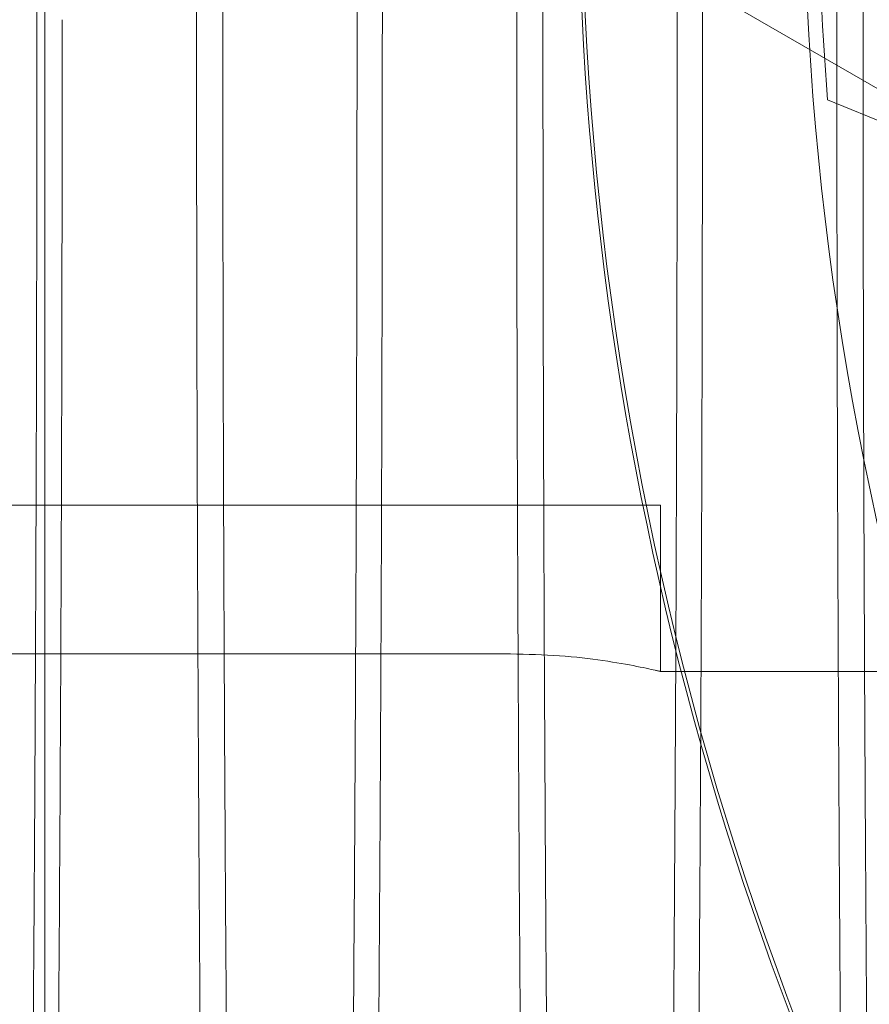
# Model space of a CAD drawing. Units: inches. Extents: x 0.3 to 10.6, y 0.2 to 8.2.
# Drawn here: x 6.4 to 6.5, y 5.7 to 5.8 of the extents above; entities that cross this region are included whole.
import ezdxf

# ---------------------------------------------------------------- set-up
doc = ezdxf.new("R2010")
doc.units = ezdxf.units.IN
doc.header["$MEASUREMENT"] = 0
doc.header["$PDSIZE"] = -1
doc.styles.add('SLDTEXTSTYLE6', font='GOTHIC.TTF')
doc.dimstyles.new('SLDDIMSTYLE5', dxfattribs={"dimtxt": 0.1041666666666667, "dimasz": 0.1, "dimexe": 0, "dimexo": 0.0625, "dimgap": 0.02604166666666667, "dimtad": 1, "dimlfac": 20, "dimrnd": 1e-09, "dimzin": 12, "dimdsep": 46, "dimtxsty": 'SLDTEXTSTYLE6', "dimsah": 1, "dimcen": 0.09, "dimadec": 0, "dimazin": 3, "dimtfac": 1, "dimtofl": 0, "dimtmove": 0, "dimatfit": 3, "dimfxl": 1, "dimfrac": 2, "dimtolj": 1, "dimtzin": 12, "dimarcsym": 0})

# ---------------------------------------------------------------- blocks, each defined once
blk = doc.blocks.new('_D_14')
at = {"color": 0, "lineweight": -2}
for p, q in [((4.93126060770566, 5.696046382833227), (4.93126060770566, 6.222916383175548)), ((6.581260607705666, 6.222916383175548), (5.03126060770566, 6.222916383175548)), ((6.681260607705665, 5.433546382833232), (6.681260607705665, 6.222916383175548))]:
    blk.add_line(p, q, dxfattribs=at)
at = {"color": 0}
for points in [[(5.03126060770566, 6.239583049842214), (5.03126060770566, 6.206249716508881), (4.93126060770566, 6.222916383175548)], [(6.581260607705666, 6.239583049842214), (6.581260607705666, 6.206249716508881), (6.681260607705665, 6.222916383175548)]]:
    blk.add_solid(points, dxfattribs=at)
at = {"layer": 'Defpoints', "color": 0}
for p in [(4.93126060770566, 6.222916383175548), (4.93126060770566, 5.633546382833227), (6.681260607705665, 5.371046382833232)]:
    blk.add_point(p, dxfattribs=at)
at = {"color": 0, "insert": (5.952908888596943, 6.358364915919712), "char_height": 0.1041666666666667, "attachment_point": 2, "style": 'SLDTEXTSTYLE6'}
blk.add_mtext('\\A1;35" {\\fGDT|b0|i0|c0|p2;q}', dxfattribs=at)
blk = doc.blocks.new('_D_16')
at = {"color": 0, "lineweight": -2}
for p, q in [((4.931260607705579, 5.696046382833179), (4.931260607705579, 6.54794522518649)), ((5.031260607705579, 6.54794522518649), (8.18126060770558, 6.54794522518649)), ((8.28126060770558, 5.69604638283319), (8.28126060770558, 6.54794522518649))]:
    blk.add_line(p, q, dxfattribs=at)
at = {"color": 0}
for points in [[(5.031260607705579, 6.564611891853157), (5.031260607705579, 6.531278558519824), (4.931260607705579, 6.54794522518649)], [(8.18126060770558, 6.564611891853157), (8.18126060770558, 6.531278558519824), (8.28126060770558, 6.54794522518649)]]:
    blk.add_solid(points, dxfattribs=at)
at = {"layer": 'Defpoints', "color": 0}
for p in [(8.28126060770558, 6.54794522518649), (4.931260607705579, 5.633546382833179), (8.28126060770558, 5.63354638283319)]:
    blk.add_point(p, dxfattribs=at)
at = {"color": 0, "insert": (6.538202642341221, 6.683393757930655), "char_height": 0.1041666666666667, "attachment_point": 2, "style": 'SLDTEXTSTYLE6'}
blk.add_mtext('\\A1;67" HOISTWAY ', dxfattribs=at)

msp = doc.modelspace()

# ---------------------------------------------------------------- linework, layer by layer
at = {"lineweight": 0}
for p, q in [((6.448287773059863, 5.633546382833186), (6.448287773059864, 5.977845259411663)), ((6.501523993532288, 5.766573639724004), (6.488728717941732, 5.773960995530564)), ((6.497186425374051, 5.766584571809568), (6.52474955739563, 5.755167548704751)), ((6.348964938414202, 5.741264689919801), (6.477385214004753, 5.741264689919801)), ((6.477385214004753, 5.741264689919801), (6.48676021400475, 5.741264689919801)), ((6.48676021400475, 5.730880831652105), (6.48676021400475, 5.741264689919801)), ((6.48676021400475, 5.730880831652105), (6.48676021400475, 5.741264689919801)), ((6.35191769431971, 5.731977360899986), (6.477385214004747, 5.731977360899991)), ((6.48676021400475, 5.730880831652086), (6.486455681584829, 5.73094928444982)), ((6.48676021400475, 5.730880831652086), (6.486455681584829, 5.73094928444982)), ((6.48676021400475, 5.730880831652088), (6.506445253374832, 5.730880831652088))]:
    msp.add_line(p, q, dxfattribs=at)
for centre, radius, start, end in [((6.683610607705474, 5.781348351337122), 0.1878937007874031, 155.7411213285499, 231.8712642020697), ((6.683610607705617, 5.7813483513371), 0.2019783464567972, 161.6319857868091, 227.0350993620393), ((6.68361060770559, 5.781348351337122), 0.2017716535434108, 161.6133746451951, 18.38662535482173), ((6.683610607708495, 5.781348351337122), 0.1870078740187281, 175.4719369862632, 184.5280630137358)]:
    msp.add_arc(centre, radius, start, end, dxfattribs=at)
for points, knots in [([(6.474404208765066, 5.98340129668584), (6.474346636319463, 5.983444490550346), (6.47414604518841, 5.983594984524411), (6.473802906647769, 5.982251202949745), (6.473382709359794, 5.979412728410685), (6.472973640640101, 5.975031565521637), (6.472574371303947, 5.969261888882899), (6.472184268930292, 5.962009200510275), (6.471810093542805, 5.953385104362937), (6.471457905831536, 5.943549537771016), (6.471126123350757, 5.932520506861321), (6.470814639896427, 5.920227838775847), (6.470529040367541, 5.906863943107001), (6.470273768652723, 5.892666426585722), (6.470047187592081, 5.877629515274392), (6.469849714164169, 5.861684700738105), (6.469682774299204, 5.844850223969891), (6.469550188862085, 5.827383862953654), (6.46945309744037, 5.809223638249494), (6.469391072834578, 5.79057430745197), (6.469383247906398, 5.777911183872178), (6.469379335442379, 5.771579622196219)], [0, 0, 0, 0, 0.02193152672571466, 0.0764127649174154, 0.1308940009278422, 0.1838413617354728, 0.2367887179589383, 0.2912746166897698, 0.3457605078987805, 0.3987022829160157, 0.4516440498608291, 0.5061246238049998, 0.5606051881950279, 0.6135342139017516, 0.6664632316143051, 0.7209307891746284, 0.7753983393742813, 0.8306683218003553, 0.8859382990733699, 0.9429691505629516, 1, 1, 1, 1]), ([(6.474404208765066, 5.98340129668584), (6.474346636319463, 5.983444490550346), (6.47414604518841, 5.983594984524411), (6.473802906647769, 5.982251202949745), (6.473382709359794, 5.979412728410685), (6.472973640640101, 5.975031565521637), (6.472574371303947, 5.969261888882899), (6.472184268930292, 5.962009200510275), (6.471810093542805, 5.953385104362937), (6.471457905831536, 5.943549537771016), (6.471126123350757, 5.932520506861321), (6.470814639896427, 5.920227838775847), (6.470529040367541, 5.906863943107001), (6.470273768652723, 5.892666426585722), (6.470047187592081, 5.877629515274392), (6.469849714164169, 5.861684700738105), (6.469682774299204, 5.844850223969891), (6.469550188862085, 5.827383862953654), (6.46945309744037, 5.809223638249494), (6.469391072834578, 5.79057430745197), (6.469383247906398, 5.777911183872178), (6.469379335442379, 5.771579622196219)], [0, 0, 0, 0, 0.02193152672571466, 0.0764127649174154, 0.1308940009278422, 0.1838413617354728, 0.2367887179589383, 0.2912746166897698, 0.3457605078987805, 0.3987022829160157, 0.4516440498608291, 0.5061246238049998, 0.5606051881950279, 0.6135342139017516, 0.6664632316143051, 0.7209307891746284, 0.7753983393742813, 0.8306683218003553, 0.8859382990733699, 0.9429691505629516, 1, 1, 1, 1]), ([(6.494401227177563, 5.983401296685837), (6.494343654731964, 5.983444490550342), (6.494143063600927, 5.983594984524409), (6.493799925060316, 5.982251202949744), (6.493379727772386, 5.979412728410675), (6.492970659052722, 5.975031565521646), (6.492571389716622, 5.969261888882882), (6.492181287342998, 5.962009200510272), (6.491807111955542, 5.953385104362908), (6.491454924244307, 5.943549537771009), (6.491123141763551, 5.932520506861313), (6.490811658309237, 5.920227838775852), (6.490526058780389, 5.906863943106991), (6.490270787065578, 5.892666426585719), (6.490044206004955, 5.877629515274382), (6.489846732577061, 5.861684700738103), (6.489679792712105, 5.844850223969878), (6.489547207274998, 5.827383862953651), (6.489450115853292, 5.809223638249491), (6.489388091247491, 5.79057430745197), (6.489380266319318, 5.777911183872178), (6.489376353855302, 5.77157962219622)], [0, 0, 0, 0, 0.02193152672579867, 0.07641276491749922, 0.1308940009278841, 0.1838413617355542, 0.2367887179589448, 0.2912746166897808, 0.3457605078987703, 0.3987022829159886, 0.4516440498607803, 0.5061246238050245, 0.5606051881950654, 0.613534213901791, 0.6664632316143104, 0.7209307891746404, 0.775398339374289, 0.8306683218003681, 0.885938299073375, 0.9429691505629543, 1, 1, 1, 1]), ([(6.494401227177563, 5.983401296685837), (6.494343654731964, 5.983444490550342), (6.494143063600927, 5.983594984524409), (6.493799925060316, 5.982251202949744), (6.493379727772386, 5.979412728410675), (6.492970659052722, 5.975031565521646), (6.492571389716622, 5.969261888882882), (6.492181287342998, 5.962009200510272), (6.491807111955542, 5.953385104362908), (6.491454924244307, 5.943549537771009), (6.491123141763551, 5.932520506861313), (6.490811658309237, 5.920227838775852), (6.490526058780389, 5.906863943106991), (6.490270787065578, 5.892666426585719), (6.490044206004955, 5.877629515274382), (6.489846732577061, 5.861684700738103), (6.489679792712105, 5.844850223969878), (6.489547207274998, 5.827383862953651), (6.489450115853292, 5.809223638249491), (6.489388091247491, 5.79057430745197), (6.489380266319318, 5.777911183872178), (6.489376353855302, 5.77157962219622)], [0, 0, 0, 0, 0.02193152672579867, 0.07641276491749922, 0.1308940009278841, 0.1838413617355542, 0.2367887179589448, 0.2912746166897808, 0.3457605078987703, 0.3987022829159886, 0.4516440498607803, 0.5061246238050245, 0.5606051881950654, 0.613534213901791, 0.6664632316143104, 0.7209307891746404, 0.775398339374289, 0.8306683218003681, 0.885938299073375, 0.9429691505629543, 1, 1, 1, 1]), ([(6.447803212497485, 5.771579622196222), (6.447807028395083, 5.777921583555118), (6.447814378458033, 5.790137271743872), (6.447871894475732, 5.808084477782685), (6.447959810187804, 5.825483353436981), (6.448083716766662, 5.842663565261504), (6.448241134857456, 5.859331517796744), (6.448429247382669, 5.875215533123962), (6.448647426427578, 5.890380644978498), (6.448897314626974, 5.904839646870835), (6.449175147592524, 5.918339649136226), (6.449475955991609, 5.930667616868964), (6.449799718178394, 5.941893053322565), (6.450148053139037, 5.952003951097648), (6.45051544578696, 5.960817001809837), (6.450895555627353, 5.968195701630496), (6.451288842636385, 5.974228673964673), (6.451696922120811, 5.978796636377752), (6.45205598849278, 5.981673525172126), (6.452278160066105, 5.982403278160355), (6.452358669643687, 5.982667722904313)], [0, 0, 0, 0, 0.06031903899903023, 0.1161846518071307, 0.1720502675512247, 0.2295388251737056, 0.2870273889338253, 0.3428929214068538, 0.3987584612878871, 0.4562462748600558, 0.5137340979839516, 0.5696124935071176, 0.6254908977238174, 0.6829918228716961, 0.7404927568616324, 0.7963860589895516, 0.8522793673177881, 0.9097957717147961, 0.9673121803710789, 0.9999999999999999, 0.9999999999999999, 0.9999999999999999, 0.9999999999999999]), ([(6.447803212497485, 5.771579622196222), (6.447807028395083, 5.777921583555118), (6.447814378458033, 5.790137271743872), (6.447871894475732, 5.808084477782685), (6.447959810187804, 5.825483353436981), (6.448083716766662, 5.842663565261504), (6.448241134857456, 5.859331517796744), (6.448429247382669, 5.875215533123962), (6.448647426427578, 5.890380644978498), (6.448897314626974, 5.904839646870835), (6.449175147592524, 5.918339649136226), (6.449475955991609, 5.930667616868964), (6.449799718178394, 5.941893053322565), (6.450148053139037, 5.952003951097648), (6.45051544578696, 5.960817001809837), (6.450895555627353, 5.968195701630496), (6.451288842636385, 5.974228673964673), (6.451696922120811, 5.978796636377752), (6.45205598849278, 5.981673525172126), (6.452278160066105, 5.982403278160355), (6.452358669643687, 5.982667722904313)], [0, 0, 0, 0, 0.06031903899903023, 0.1161846518071307, 0.1720502675512247, 0.2295388251737056, 0.2870273889338253, 0.3428929214068538, 0.3987584612878871, 0.4562462748600558, 0.5137340979839516, 0.5696124935071176, 0.6254908977238174, 0.6829918228716961, 0.7404927568616324, 0.7963860589895516, 0.8522793673177881, 0.9097957717147961, 0.9673121803710789, 0.9999999999999999, 0.9999999999999999, 0.9999999999999999, 0.9999999999999999]), ([(6.467800230909457, 5.771579622196223), (6.467804046807054, 5.777921583555115), (6.467811396870005, 5.790137271743868), (6.467868912887705, 5.808084477782679), (6.467956828599788, 5.825483353436975), (6.468080735178667, 5.842663565261502), (6.46823815326947, 5.85933151779675), (6.468426265794708, 5.875215533123959), (6.468644444839636, 5.890380644978486), (6.468894333039063, 5.904839646870824), (6.469172166004635, 5.918339649136227), (6.469472974403764, 5.930667616868951), (6.469796736590569, 5.941893053322549), (6.470145071551258, 5.952003951097633), (6.470512464199222, 5.960817001809842), (6.470892574039653, 5.968195701630488), (6.471285861048724, 5.97422867396466), (6.47169394053319, 5.978796636377757), (6.472053006905195, 5.981673525172093), (6.472275178478533, 5.982403278160303), (6.472355688056118, 5.982667722904243)], [0, 0, 0, 0, 0.06031903899915611, 0.1161846518073988, 0.1720502675516461, 0.229538825174266, 0.287027388934521, 0.3428929214077027, 0.3987584612888881, 0.4562462748612088, 0.5137340979852314, 0.5696124935085224, 0.6254908977253556, 0.6829918228733958, 0.7404927568634532, 0.7963860589915555, 0.8522793673199331, 0.9097957717170564, 0.9673121803735345, 1, 1, 1, 1]), ([(6.467800230909457, 5.771579622196223), (6.467804046807054, 5.777921583555115), (6.467811396870005, 5.790137271743868), (6.467868912887705, 5.808084477782679), (6.467956828599788, 5.825483353436975), (6.468080735178667, 5.842663565261502), (6.46823815326947, 5.85933151779675), (6.468426265794708, 5.875215533123959), (6.468644444839636, 5.890380644978486), (6.468894333039063, 5.904839646870824), (6.469172166004635, 5.918339649136227), (6.469472974403764, 5.930667616868951), (6.469796736590569, 5.941893053322549), (6.470145071551258, 5.952003951097633), (6.470512464199222, 5.960817001809842), (6.470892574039653, 5.968195701630488), (6.471285861048724, 5.97422867396466), (6.47169394053319, 5.978796636377757), (6.472053006905195, 5.981673525172093), (6.472275178478533, 5.982403278160303), (6.472355688056118, 5.982667722904243)], [0, 0, 0, 0, 0.06031903899915611, 0.1161846518073988, 0.1720502675516461, 0.229538825174266, 0.287027388934521, 0.3428929214077027, 0.3987584612888881, 0.4562462748612088, 0.5137340979852314, 0.5696124935085224, 0.6254908977253556, 0.6829918228733958, 0.7404927568634532, 0.7963860589915555, 0.8522793673199331, 0.9097957717170564, 0.9673121803735345, 1, 1, 1, 1]), ([(6.487797249321432, 5.771579622196223), (6.487801065219028, 5.777921583555118), (6.487808415281976, 5.790137271743872), (6.487865931299694, 5.808084477782685), (6.487953847011781, 5.825483353436978), (6.488077753590662, 5.842663565261504), (6.48823517168149, 5.859331517796743), (6.488423284206755, 5.875215533123951), (6.4886414632517, 5.890380644978489), (6.488891351451158, 5.904839646870818), (6.489169184416756, 5.91833964913622), (6.48946999281592, 5.930667616868948), (6.489793755002768, 5.941893053322549), (6.490142089963482, 5.952003951097633), (6.490509482611486, 5.960817001809842), (6.490889592451961, 5.968195701630479), (6.491282879461073, 5.974228673964656), (6.491690958945587, 5.97879663637774), (6.492050025317619, 5.981673525172053), (6.492272196890974, 5.982403278160249), (6.492352706468562, 5.98266772290417)], [0, 0, 0, 0, 0.06031903899932449, 0.1161846518077115, 0.1720502675520868, 0.229538825174839, 0.2870273889352385, 0.3428929214085646, 0.398758461289871, 0.4562462748623267, 0.5137340979864852, 0.5696124935099283, 0.6254908977269094, 0.6829918228750942, 0.7404927568652943, 0.7963860589935313, 0.8522793673220508, 0.9097957717193186, 0.9673121803759018, 1, 1, 1, 1]), ([(6.487797249321432, 5.771579622196223), (6.487801065219028, 5.777921583555118), (6.487808415281976, 5.790137271743872), (6.487865931299694, 5.808084477782685), (6.487953847011781, 5.825483353436978), (6.488077753590662, 5.842663565261504), (6.48823517168149, 5.859331517796743), (6.488423284206755, 5.875215533123951), (6.4886414632517, 5.890380644978489), (6.488891351451158, 5.904839646870818), (6.489169184416756, 5.91833964913622), (6.48946999281592, 5.930667616868948), (6.489793755002768, 5.941893053322549), (6.490142089963482, 5.952003951097633), (6.490509482611486, 5.960817001809842), (6.490889592451961, 5.968195701630479), (6.491282879461073, 5.974228673964656), (6.491690958945587, 5.97879663637774), (6.492050025317619, 5.981673525172053), (6.492272196890974, 5.982403278160249), (6.492352706468562, 5.98266772290417)], [0, 0, 0, 0, 0.06031903899932449, 0.1161846518077115, 0.1720502675520868, 0.229538825174839, 0.2870273889352385, 0.3428929214085646, 0.398758461289871, 0.4562462748623267, 0.5137340979864852, 0.5696124935099283, 0.6254908977269094, 0.6829918228750942, 0.7404927568652943, 0.7963860589935313, 0.8522793673220508, 0.9097957717193186, 0.9673121803759018, 1, 1, 1, 1]), ([(6.457326129690671, 5.858546382833186), (6.457372984247876, 5.854007888649989), (6.457477892757311, 5.843846088214302), (6.457599241666219, 5.827372371580593), (6.457696666488316, 5.809226830899832), (6.457758191172137, 5.790573508025439), (6.457766008831484, 5.777910917397228), (6.457769917661088, 5.771579622196229)], [0, 0, 0, 0, 0.1656987815604538, 0.3710036595151459, 0.5763085184738874, 0.7881542630215036, 1, 1, 1, 1]), ([(6.457326129690671, 5.858546382833186), (6.457372984247876, 5.854007888649989), (6.457477892757311, 5.843846088214302), (6.457599241666219, 5.827372371580593), (6.457696666488316, 5.809226830899832), (6.457758191172137, 5.790573508025439), (6.457766008831484, 5.777910917397228), (6.457769917661088, 5.771579622196229)], [0, 0, 0, 0, 0.1656987815604538, 0.3710036595151459, 0.5763085184738874, 0.7881542630215036, 1, 1, 1, 1]), ([(6.459409648689705, 5.771579622196223), (6.459405795670866, 5.777921379456857), (6.459398374118248, 5.790136654591967), (6.459340608469759, 5.808086603157331), (6.459251531943489, 5.825474916449309), (6.459130957126345, 5.842407356935222), (6.459022444204048, 5.853258915220877), (6.458969570824294, 5.858546382833186)], [0, 0, 0, 0, 0.2122650184593938, 0.408857591906839, 0.6054501758311418, 0.8077539315719681, 1, 1, 1, 1]), ([(6.459409648689705, 5.771579622196223), (6.459405795670866, 5.777921379456857), (6.459398374118248, 5.790136654591967), (6.459340608469759, 5.808086603157331), (6.459251531943489, 5.825474916449309), (6.459130957126345, 5.842407356935222), (6.459022444204048, 5.853258915220877), (6.458969570824294, 5.858546382833186)], [0, 0, 0, 0, 0.2122650184593938, 0.408857591906839, 0.6054501758311418, 0.8077539315719681, 1, 1, 1, 1]), ([(6.47732314810359, 5.858546382833186), (6.4773700026608, 5.854007888649991), (6.477474911170244, 5.843846088214304), (6.477596260079149, 5.827372371580593), (6.477693684901257, 5.809226830899833), (6.477755209585085, 5.790573508025437), (6.477763027244435, 5.777910917397224), (6.477766936074039, 5.771579622196223)], [0, 0, 0, 0, 0.1656987815604086, 0.3710036595151067, 0.576308518473855, 0.7881542630214777, 0.9999999999999999, 0.9999999999999999, 0.9999999999999999, 0.9999999999999999]), ([(6.47732314810359, 5.858546382833186), (6.4773700026608, 5.854007888649991), (6.477474911170244, 5.843846088214304), (6.477596260079149, 5.827372371580593), (6.477693684901257, 5.809226830899833), (6.477755209585085, 5.790573508025437), (6.477763027244435, 5.777910917397224), (6.477766936074039, 5.771579622196223)], [0, 0, 0, 0, 0.1656987815604086, 0.3710036595151067, 0.576308518473855, 0.7881542630214777, 0.9999999999999999, 0.9999999999999999, 0.9999999999999999, 0.9999999999999999]), ([(6.479406667101652, 5.771579622196223), (6.479402814082816, 5.777921379456855), (6.479395392530201, 5.790136654591961), (6.479337626881725, 5.808086603157323), (6.479248550355462, 5.8254749164493), (6.479127975538341, 5.842407356935222), (6.479019462616047, 5.853258915220876), (6.478966589236293, 5.858546382833186)], [0, 0, 0, 0, 0.2122650184592928, 0.4088575919066971, 0.6054501758309782, 0.8077539315718183, 1, 1, 1, 1]), ([(6.479406667101652, 5.771579622196223), (6.479402814082816, 5.777921379456855), (6.479395392530201, 5.790136654591961), (6.479337626881725, 5.808086603157323), (6.479248550355462, 5.8254749164493), (6.479127975538341, 5.842407356935222), (6.479019462616047, 5.853258915220876), (6.478966589236293, 5.858546382833186)], [0, 0, 0, 0, 0.2122650184592928, 0.4088575919066971, 0.6054501758309782, 0.8077539315718183, 1, 1, 1, 1]), ([(6.497320166516523, 5.858546382833186), (6.497367021073737, 5.854007888649989), (6.497471929583188, 5.843846088214302), (6.49759327849211, 5.827372371580593), (6.49769070331422, 5.809226830899832), (6.497752227998063, 5.790573508025438), (6.497760045657411, 5.777910917397226), (6.497763954487015, 5.771579622196227)], [0, 0, 0, 0, 0.1656987815604519, 0.3710036595151404, 0.5763085184738778, 0.7881542630215088, 1, 1, 1, 1]), ([(6.497320166516523, 5.858546382833186), (6.497367021073737, 5.854007888649989), (6.497471929583188, 5.843846088214302), (6.49759327849211, 5.827372371580593), (6.49769070331422, 5.809226830899832), (6.497752227998063, 5.790573508025438), (6.497760045657411, 5.777910917397226), (6.497763954487015, 5.771579622196227)], [0, 0, 0, 0, 0.1656987815604519, 0.3710036595151404, 0.5763085184738778, 0.7881542630215088, 1, 1, 1, 1]), ([(6.499403685513596, 5.771579622196223), (6.499399832494759, 5.777921379456858), (6.499392410942144, 5.790136654591969), (6.49933464529367, 5.808086603157336), (6.49924556876742, 5.825474916449314), (6.499124993950309, 5.84240735693523), (6.499016481028034, 5.853258915220881), (6.49896360764829, 5.858546382833186)], [0, 0, 0, 0, 0.2122650184594014, 0.4088575919068738, 0.6054501758311647, 0.8077539315719957, 1, 1, 1, 1]), ([(6.499403685513596, 5.771579622196223), (6.499399832494759, 5.777921379456858), (6.499392410942144, 5.790136654591969), (6.49933464529367, 5.808086603157336), (6.49924556876742, 5.825474916449314), (6.499124993950309, 5.84240735693523), (6.499016481028034, 5.853258915220881), (6.49896360764829, 5.858546382833186)], [0, 0, 0, 0, 0.2122650184594014, 0.4088575919068738, 0.6054501758311647, 0.8077539315719957, 1, 1, 1, 1]), ([(6.439500926827458, 5.611296382833189), (6.439593858510761, 5.607987568990863), (6.439795968647258, 5.60079147834085), (6.440134104648109, 5.591174026210838), (6.440503482424688, 5.582338582693255), (6.440886228643921, 5.574962172015571), (6.441282099327286, 5.568941563602121), (6.441692724898656, 5.564320043910811), (6.442111334709733, 5.561191415830352), (6.442530855684789, 5.559589416647353), (6.442952265594477, 5.559458535529667), (6.443376648314047, 5.560850319637308), (6.443796859948149, 5.563761497443562), (6.444205924930012, 5.568123716913077), (6.444605195264328, 5.573898451581559), (6.4449952973631, 5.581149746359205), (6.445369472824632, 5.589774217233969), (6.445721660516723, 5.599609686205813), (6.446053443002739, 5.610638743179123), (6.446364926455725, 5.622931404083442), (6.446650525985062, 5.636295301683207), (6.44690579769984, 5.650492817701521), (6.447132378760563, 5.665529729147144), (6.447329852188509, 5.681474543646437), (6.447496792053528, 5.698309020424706), (6.447629377490669, 5.715775381438208), (6.447726468912403, 5.733935606143109), (6.447788493518225, 5.752584936940432), (6.447796318446397, 5.76524806052025), (6.447800230910413, 5.771579622196223)], [0, 0, 0, 0, 0.03187768996710368, 0.0693283930881782, 0.1067791020438657, 0.1431828919040856, 0.1795866858512238, 0.2170476102562766, 0.254508537461692, 0.2909204017327676, 0.3273322666240157, 0.3648018017407855, 0.4022713353573219, 0.4386859445139795, 0.4751005505178177, 0.51257329092581, 0.5500460261606386, 0.5864567936834041, 0.6228675556543489, 0.6603366339340938, 0.6978057056429471, 0.7342077048125554, 0.7706096984841335, 0.8080698247307075, 0.8455299459149478, 0.8835419407989236, 0.921553932138864, 0.9607769667752483, 1, 1, 1, 1]), ([(6.439500926827458, 5.611296382833189), (6.439593858510761, 5.607987568990863), (6.439795968647258, 5.60079147834085), (6.440134104648109, 5.591174026210838), (6.440503482424688, 5.582338582693255), (6.440886228643921, 5.574962172015571), (6.441282099327286, 5.568941563602121), (6.441692724898656, 5.564320043910811), (6.442111334709733, 5.561191415830352), (6.442530855684789, 5.559589416647353), (6.442952265594477, 5.559458535529667), (6.443376648314047, 5.560850319637308), (6.443796859948149, 5.563761497443562), (6.444205924930012, 5.568123716913077), (6.444605195264328, 5.573898451581559), (6.4449952973631, 5.581149746359205), (6.445369472824632, 5.589774217233969), (6.445721660516723, 5.599609686205813), (6.446053443002739, 5.610638743179123), (6.446364926455725, 5.622931404083442), (6.446650525985062, 5.636295301683207), (6.44690579769984, 5.650492817701521), (6.447132378760563, 5.665529729147144), (6.447329852188509, 5.681474543646437), (6.447496792053528, 5.698309020424706), (6.447629377490669, 5.715775381438208), (6.447726468912403, 5.733935606143109), (6.447788493518225, 5.752584936940432), (6.447796318446397, 5.76524806052025), (6.447800230910413, 5.771579622196223)], [0, 0, 0, 0, 0.03187768996710368, 0.0693283930881782, 0.1067791020438657, 0.1431828919040856, 0.1795866858512238, 0.2170476102562766, 0.254508537461692, 0.2909204017327676, 0.3273322666240157, 0.3648018017407855, 0.4022713353573219, 0.4386859445139795, 0.4751005505178177, 0.51257329092581, 0.5500460261606386, 0.5864567936834041, 0.6228675556543489, 0.6603366339340938, 0.6978057056429471, 0.7342077048125554, 0.7706096984841335, 0.8080698247307075, 0.8455299459149478, 0.8835419407989236, 0.921553932138864, 0.9607769667752483, 1, 1, 1, 1]), ([(6.449379335441413, 5.771579622196227), (6.449375519543816, 5.765237660837369), (6.449368169480869, 5.753021972648685), (6.44931065346317, 5.735074766609364), (6.449222737751093, 5.717675890956985), (6.449098831172255, 5.700495679125087), (6.448941413081386, 5.683827726617279), (6.448753300556386, 5.667943711190468), (6.448535121510674, 5.652778599708944), (6.44828523331438, 5.638319596384924), (6.44800740033727, 5.624819599444195), (6.44770659198018, 5.612491612381043), (6.447382829636094, 5.601266248329531), (6.447034495279219, 5.591155072664344), (6.446667100385731, 5.582343055483793), (6.446286998697799, 5.574960603438104), (6.445893681153429, 5.568941685191679), (6.445485718868515, 5.564319780955112), (6.445069781002603, 5.561191340106569), (6.444652905964916, 5.55958937806775), (6.444234115888567, 5.559458554733281), (6.443812330881309, 5.560850426492556), (6.443394643832947, 5.563761502354511), (6.442988005646582, 5.568124272393292), (6.442591007536695, 5.573897068393689), (6.442203281073222, 5.581155864697203), (6.441830590036505, 5.589752435084265), (6.441482483399863, 5.599689111991534), (6.441253886846144, 5.606889333190307), (6.441147996502945, 5.611103756941965), (6.441143156642757, 5.611296382833186)], [0, 0, 0, 0, 0.0392815691543904, 0.0756629334680565, 0.1120442996937295, 0.1494825743961808, 0.1869208530956395, 0.2233021650926944, 0.2596834819140641, 0.2971212720686135, 0.3345590684435369, 0.3709487572450154, 0.4073384517080071, 0.4447847805143139, 0.4822311150788046, 0.5186305115088509, 0.555029911976728, 0.5924863213348, 0.6299427334666352, 0.6663501024344463, 0.7027574720267644, 0.7402223824722743, 0.7776872914518392, 0.8140973875715704, 0.8505074805895079, 0.8879755729940207, 0.9254436602962622, 0.961849984062492, 0.9982563023433106, 0.9999999999999999, 0.9999999999999999, 0.9999999999999999, 0.9999999999999999]), ([(6.449379335441413, 5.771579622196227), (6.449375519543816, 5.765237660837369), (6.449368169480869, 5.753021972648685), (6.44931065346317, 5.735074766609364), (6.449222737751093, 5.717675890956985), (6.449098831172255, 5.700495679125087), (6.448941413081386, 5.683827726617279), (6.448753300556386, 5.667943711190468), (6.448535121510674, 5.652778599708944), (6.44828523331438, 5.638319596384924), (6.44800740033727, 5.624819599444195), (6.44770659198018, 5.612491612381043), (6.447382829636094, 5.601266248329531), (6.447034495279219, 5.591155072664344), (6.446667100385731, 5.582343055483793), (6.446286998697799, 5.574960603438104), (6.445893681153429, 5.568941685191679), (6.445485718868515, 5.564319780955112), (6.445069781002603, 5.561191340106569), (6.444652905964916, 5.55958937806775), (6.444234115888567, 5.559458554733281), (6.443812330881309, 5.560850426492556), (6.443394643832947, 5.563761502354511), (6.442988005646582, 5.568124272393292), (6.442591007536695, 5.573897068393689), (6.442203281073222, 5.581155864697203), (6.441830590036505, 5.589752435084265), (6.441482483399863, 5.599689111991534), (6.441253886846144, 5.606889333190307), (6.441147996502945, 5.611103756941965), (6.441143156642757, 5.611296382833186)], [0, 0, 0, 0, 0.0392815691543904, 0.0756629334680565, 0.1120442996937295, 0.1494825743961808, 0.1869208530956395, 0.2233021650926944, 0.2596834819140641, 0.2971212720686135, 0.3345590684435369, 0.3709487572450154, 0.4073384517080071, 0.4447847805143139, 0.4822311150788046, 0.5186305115088509, 0.555029911976728, 0.5924863213348, 0.6299427334666352, 0.6663501024344463, 0.7027574720267644, 0.7402223824722743, 0.7776872914518392, 0.8140973875715704, 0.8505074805895079, 0.8879755729940207, 0.9254436602962622, 0.961849984062492, 0.9982563023433106, 0.9999999999999999, 0.9999999999999999, 0.9999999999999999, 0.9999999999999999]), ([(6.457769917661099, 5.771579622196223), (6.457773760031229, 5.76523766592958), (6.457781161072671, 5.753022007475925), (6.457839071861531, 5.735074771334065), (6.457927600634849, 5.717676221482714), (6.458052332888038, 5.700495049121319), (6.458210936925203, 5.683830951172018), (6.458399968235809, 5.66793321273592), (6.458621043159115, 5.652819756378074), (6.458814461441055, 5.641306212025622), (6.458944063783993, 5.635177451763296), (6.45897855531993, 5.6335463828332)], [0, 0, 0, 0, 0.1264304760488259, 0.2435260428503466, 0.3606216158921521, 0.4811189089950112, 0.6016162151432194, 0.7187116111965277, 0.83580702299505, 0.9563027346690353, 1, 1, 1, 1]), ([(6.457769917661099, 5.771579622196223), (6.457773760031229, 5.76523766592958), (6.457781161072671, 5.753022007475925), (6.457839071861531, 5.735074771334065), (6.457927600634849, 5.717676221482714), (6.458052332888038, 5.700495049121319), (6.458210936925203, 5.683830951172018), (6.458399968235809, 5.66793321273592), (6.458621043159115, 5.652819756378074), (6.458814461441055, 5.641306212025622), (6.458944063783993, 5.635177451763296), (6.45897855531993, 5.6335463828332)], [0, 0, 0, 0, 0.1264304760488259, 0.2435260428503466, 0.3606216158921521, 0.4811189089950112, 0.6016162151432194, 0.7187116111965277, 0.83580702299505, 0.9563027346690353, 1, 1, 1, 1]), ([(6.460620472116837, 5.633546382833202), (6.460598740973444, 5.634554348134535), (6.460483497865959, 5.639899720509306), (6.460301178988601, 5.650544583321053), (6.460073952997943, 5.66551543401318), (6.459877919146785, 5.681478417309151), (6.459711642966235, 5.698307944974298), (6.459579716888494, 5.715775643848215), (6.459483067717706, 5.733935514598509), (6.459421332667969, 5.752584950986757), (6.459413543349084, 5.765248065201809), (6.459409648689712, 5.771579622196223)], [0, 0, 0, 0, 0.02723100212839857, 0.1444095806889849, 0.2615881417146041, 0.3821728287806723, 0.502757499686, 0.6251189544993934, 0.7474803979912347, 0.8737402012512105, 1, 1, 1, 1]), ([(6.460620472116837, 5.633546382833202), (6.460598740973444, 5.634554348134535), (6.460483497865959, 5.639899720509306), (6.460301178988601, 5.650544583321053), (6.460073952997943, 5.66551543401318), (6.459877919146785, 5.681478417309151), (6.459711642966235, 5.698307944974298), (6.459579716888494, 5.715775643848215), (6.459483067717706, 5.733935514598509), (6.459421332667969, 5.752584950986757), (6.459413543349084, 5.765248065201809), (6.459409648689712, 5.771579622196223)], [0, 0, 0, 0, 0.02723100212839857, 0.1444095806889849, 0.2615881417146041, 0.3821728287806723, 0.502757499686, 0.6251189544993934, 0.7474803979912347, 0.8737402012512105, 1, 1, 1, 1]), ([(6.459497945240227, 5.611296382833189), (6.459590876923521, 5.607987568990861), (6.459792987059995, 5.600791478340841), (6.460131123060802, 5.591174026210838), (6.460500500837348, 5.58233858269324), (6.460883247056531, 5.574962172015549), (6.461279117739855, 5.568941563602111), (6.461689743311182, 5.5643200439108), (6.46210835312222, 5.56119141583034), (6.462527874097228, 5.559589416647349), (6.462949284006878, 5.55945853552967), (6.463373666726397, 5.560850319637319), (6.463793878360466, 5.563761497443572), (6.464202943342282, 5.568123716913098), (6.464602213676565, 5.573898451581567), (6.464992315775309, 5.581149746359217), (6.465366491236803, 5.589774217233983), (6.465718678928865, 5.599609686205825), (6.466050461414858, 5.61063874317914), (6.466361944867813, 5.622931404083458), (6.466647544397133, 5.636295301683228), (6.466902816111887, 5.65049281770155), (6.467129397172595, 5.665529729147163), (6.46732687060052, 5.681474543646462), (6.46749381046553, 5.698309020424706), (6.467626395902665, 5.715775381438218), (6.467723487324394, 5.733935606143116), (6.467785511930205, 5.752584936940439), (6.46779333685838, 5.765248060520256), (6.467797249322396, 5.771579622196229)], [0, 0, 0, 0, 0.03187768996710822, 0.06932839308821241, 0.1067791020438798, 0.1431828919040728, 0.1795866858512648, 0.2170476102563449, 0.25450853746173, 0.2909204017328034, 0.3273322666240795, 0.3648018017408206, 0.4022713353573868, 0.4386859445140166, 0.4751005505178511, 0.5125732909258155, 0.5500460261606456, 0.5864567936834373, 0.6228675556544141, 0.6603366339341594, 0.6978057056429968, 0.7342077048125941, 0.7706096984841762, 0.8080698247307219, 0.8455299459149512, 0.8835419407989196, 0.9215539321388685, 0.9607769667752505, 1, 1, 1, 1]), ([(6.459497945240227, 5.611296382833189), (6.459590876923521, 5.607987568990861), (6.459792987059995, 5.600791478340841), (6.460131123060802, 5.591174026210838), (6.460500500837348, 5.58233858269324), (6.460883247056531, 5.574962172015549), (6.461279117739855, 5.568941563602111), (6.461689743311182, 5.5643200439108), (6.46210835312222, 5.56119141583034), (6.462527874097228, 5.559589416647349), (6.462949284006878, 5.55945853552967), (6.463373666726397, 5.560850319637319), (6.463793878360466, 5.563761497443572), (6.464202943342282, 5.568123716913098), (6.464602213676565, 5.573898451581567), (6.464992315775309, 5.581149746359217), (6.465366491236803, 5.589774217233983), (6.465718678928865, 5.599609686205825), (6.466050461414858, 5.61063874317914), (6.466361944867813, 5.622931404083458), (6.466647544397133, 5.636295301683228), (6.466902816111887, 5.65049281770155), (6.467129397172595, 5.665529729147163), (6.46732687060052, 5.681474543646462), (6.46749381046553, 5.698309020424706), (6.467626395902665, 5.715775381438218), (6.467723487324394, 5.733935606143116), (6.467785511930205, 5.752584936940439), (6.46779333685838, 5.765248060520256), (6.467797249322396, 5.771579622196229)], [0, 0, 0, 0, 0.03187768996710822, 0.06932839308821241, 0.1067791020438798, 0.1431828919040728, 0.1795866858512648, 0.2170476102563449, 0.25450853746173, 0.2909204017328034, 0.3273322666240795, 0.3648018017408206, 0.4022713353573868, 0.4386859445140166, 0.4751005505178511, 0.5125732909258155, 0.5500460261606456, 0.5864567936834373, 0.6228675556544141, 0.6603366339341594, 0.6978057056429968, 0.7342077048125941, 0.7706096984841762, 0.8080698247307219, 0.8455299459149512, 0.8835419407989196, 0.9215539321388685, 0.9607769667752505, 1, 1, 1, 1]), ([(6.469376353854336, 5.771579622196223), (6.469372537956739, 5.765237660837365), (6.469365187893792, 5.753021972648681), (6.46930767187609, 5.735074766609363), (6.469219756164007, 5.717675890956984), (6.469095849585155, 5.700495679125082), (6.468938431494261, 5.683827726617273), (6.468750318969249, 5.667943711190474), (6.468532139923505, 5.652778599708947), (6.468282251727204, 5.638319596384926), (6.468004418750051, 5.624819599444202), (6.467703610392929, 5.612491612381052), (6.467379848048802, 5.601266248329525), (6.46703151369189, 5.591155072664342), (6.466664118798363, 5.582343055483793), (6.466284017110399, 5.574960603438113), (6.465890699565984, 5.568941685191689), (6.465482737281028, 5.564319780955119), (6.465066799415076, 5.561191340106569), (6.464649924377348, 5.55958937806775), (6.464231134300947, 5.55945855473328), (6.463809349293657, 5.560850426492548), (6.463391662245246, 5.563761502354492), (6.462985024058847, 5.568124272393275), (6.462588025948911, 5.573897068393685), (6.46220029948541, 5.581155864697195), (6.461827608448651, 5.589752435084255), (6.461479501811977, 5.59968911199152), (6.461250905258255, 5.606889333190327), (6.461145014915033, 5.611103756941965), (6.461140175054844, 5.611296382833189)], [0, 0, 0, 0, 0.03928156915438437, 0.07566293346805184, 0.1120442996937227, 0.1494825743961634, 0.1869208530956201, 0.2233021650926765, 0.2596834819140415, 0.2971212720685891, 0.3345590684435059, 0.3709487572449883, 0.4073384517079636, 0.4447847805142676, 0.482231115078781, 0.51863051150885, 0.5550299119767256, 0.5924863213347692, 0.6299427334666061, 0.6663501024344173, 0.7027574720267353, 0.7402223824722437, 0.7776872914518054, 0.8140973875715379, 0.8505074805894512, 0.8879755729939619, 0.9254436602962299, 0.9618499840624625, 0.9982563023432799, 1, 1, 1, 1]), ([(6.469376353854336, 5.771579622196223), (6.469372537956739, 5.765237660837365), (6.469365187893792, 5.753021972648681), (6.46930767187609, 5.735074766609363), (6.469219756164007, 5.717675890956984), (6.469095849585155, 5.700495679125082), (6.468938431494261, 5.683827726617273), (6.468750318969249, 5.667943711190474), (6.468532139923505, 5.652778599708947), (6.468282251727204, 5.638319596384926), (6.468004418750051, 5.624819599444202), (6.467703610392929, 5.612491612381052), (6.467379848048802, 5.601266248329525), (6.46703151369189, 5.591155072664342), (6.466664118798363, 5.582343055483793), (6.466284017110399, 5.574960603438113), (6.465890699565984, 5.568941685191689), (6.465482737281028, 5.564319780955119), (6.465066799415076, 5.561191340106569), (6.464649924377348, 5.55958937806775), (6.464231134300947, 5.55945855473328), (6.463809349293657, 5.560850426492548), (6.463391662245246, 5.563761502354492), (6.462985024058847, 5.568124272393275), (6.462588025948911, 5.573897068393685), (6.46220029948541, 5.581155864697195), (6.461827608448651, 5.589752435084255), (6.461479501811977, 5.59968911199152), (6.461250905258255, 5.606889333190327), (6.461145014915033, 5.611103756941965), (6.461140175054844, 5.611296382833189)], [0, 0, 0, 0, 0.03928156915438437, 0.07566293346805184, 0.1120442996937227, 0.1494825743961634, 0.1869208530956201, 0.2233021650926765, 0.2596834819140415, 0.2971212720685891, 0.3345590684435059, 0.3709487572449883, 0.4073384517079636, 0.4447847805142676, 0.482231115078781, 0.51863051150885, 0.5550299119767256, 0.5924863213347692, 0.6299427334666061, 0.6663501024344173, 0.7027574720267353, 0.7402223824722437, 0.7776872914518054, 0.8140973875715379, 0.8505074805894512, 0.8879755729939619, 0.9254436602962299, 0.9618499840624625, 0.9982563023432799, 1, 1, 1, 1]), ([(6.477766936074049, 5.771579622196223), (6.477770778444175, 5.765237665929579), (6.477778179485614, 5.753022007475924), (6.477836090274471, 5.73507477133406), (6.477924619047786, 5.717676221482703), (6.478049351300954, 5.700495049121324), (6.478207955338096, 5.683830951172011), (6.478396986648689, 5.667933212735915), (6.478618061571967, 5.652819756378066), (6.478811479853889, 5.641306212025605), (6.478941082196808, 5.635177451763295), (6.478975573732741, 5.633546382833202)], [0, 0, 0, 0, 0.1264304760488566, 0.2435260428503574, 0.360621615892155, 0.4811189089950491, 0.6016162151432026, 0.7187116111965228, 0.8358070229950751, 0.9563027346690218, 1, 1, 1, 1]), ([(6.477766936074049, 5.771579622196223), (6.477770778444175, 5.765237665929579), (6.477778179485614, 5.753022007475924), (6.477836090274471, 5.73507477133406), (6.477924619047786, 5.717676221482703), (6.478049351300954, 5.700495049121324), (6.478207955338096, 5.683830951172011), (6.478396986648689, 5.667933212735915), (6.478618061571967, 5.652819756378066), (6.478811479853889, 5.641306212025605), (6.478941082196808, 5.635177451763295), (6.478975573732741, 5.633546382833202)], [0, 0, 0, 0, 0.1264304760488566, 0.2435260428503574, 0.360621615892155, 0.4811189089950491, 0.6016162151432026, 0.7187116111965228, 0.8358070229950751, 0.9563027346690218, 1, 1, 1, 1]), ([(6.480617490528872, 5.633546382833202), (6.480595759385478, 5.634554348134539), (6.480480516277987, 5.639899720509313), (6.480298197400611, 5.650544583321057), (6.480070971409933, 5.665515434013193), (6.479874937558751, 5.681478417309142), (6.479708661378193, 5.698307944974294), (6.479576735300445, 5.715775643848214), (6.479480086129652, 5.733935514598508), (6.479418351079898, 5.752584950986757), (6.479410561761016, 5.765248065201806), (6.479406667101645, 5.771579622196222)], [0, 0, 0, 0, 0.02723100212851054, 0.1444095806891352, 0.2615881417147455, 0.3821728287807855, 0.5027574996860349, 0.6251189544994114, 0.7474803979912644, 0.8737402012512175, 0.9999999999999999, 0.9999999999999999, 0.9999999999999999, 0.9999999999999999]), ([(6.480617490528872, 5.633546382833202), (6.480595759385478, 5.634554348134539), (6.480480516277987, 5.639899720509313), (6.480298197400611, 5.650544583321057), (6.480070971409933, 5.665515434013193), (6.479874937558751, 5.681478417309142), (6.479708661378193, 5.698307944974294), (6.479576735300445, 5.715775643848214), (6.479480086129652, 5.733935514598508), (6.479418351079898, 5.752584950986757), (6.479410561761016, 5.765248065201806), (6.479406667101645, 5.771579622196222)], [0, 0, 0, 0, 0.02723100212851054, 0.1444095806891352, 0.2615881417147455, 0.3821728287807855, 0.5027574996860349, 0.6251189544994114, 0.7474803979912644, 0.8737402012512175, 0.9999999999999999, 0.9999999999999999, 0.9999999999999999, 0.9999999999999999]), ([(6.479494963652979, 5.611296382833186), (6.479587895336262, 5.607987568990858), (6.479790005472713, 5.600791478340841), (6.480128141473483, 5.591174026210834), (6.480497519249995, 5.582338582693243), (6.480880265469128, 5.574962172015542), (6.481276136152412, 5.568941563602129), (6.48168676172369, 5.564320043910797), (6.482105371534691, 5.561191415830328), (6.482524892509653, 5.559589416647341), (6.482946302419268, 5.559458535529659), (6.483370685138738, 5.560850319637305), (6.483790896772772, 5.563761497443565), (6.484199961754547, 5.568123716913083), (6.484599232088789, 5.573898451581563), (6.4849893341875, 5.581149746359221), (6.485363509648963, 5.589774217233988), (6.485715697340993, 5.599609686205833), (6.486047479826961, 5.610638743179129), (6.486358963279899, 5.622931404083452), (6.486644562809186, 5.6362953016832), (6.486899834523921, 5.650492817701539), (6.487126415584611, 5.665529729147158), (6.487323889012525, 5.68147454364645), (6.487490828877518, 5.698309020424715), (6.487623414314646, 5.715775381438217), (6.487720505736358, 5.733935606143118), (6.487782530342173, 5.752584936940439), (6.48779035527035, 5.765248060520256), (6.487794267734367, 5.771579622196229)], [0, 0, 0, 0, 0.03187768996716137, 0.06932839308825837, 0.1067791020439228, 0.143182891904085, 0.1795866858512978, 0.2170476102563529, 0.2545085374617395, 0.2909204017328113, 0.3273322666240571, 0.3648018017407961, 0.4022713353573615, 0.4386859445140179, 0.4751005505178558, 0.5125732909258249, 0.5500460261606592, 0.5864567936834202, 0.6228675556543809, 0.660336633934121, 0.6978057056429664, 0.7342077048125519, 0.7706096984841462, 0.808069824730715, 0.8455299459149467, 0.883541940798924, 0.9215539321388662, 0.9607769667752486, 0.9999999999999999, 0.9999999999999999, 0.9999999999999999, 0.9999999999999999]), ([(6.479494963652979, 5.611296382833186), (6.479587895336262, 5.607987568990858), (6.479790005472713, 5.600791478340841), (6.480128141473483, 5.591174026210834), (6.480497519249995, 5.582338582693243), (6.480880265469128, 5.574962172015542), (6.481276136152412, 5.568941563602129), (6.48168676172369, 5.564320043910797), (6.482105371534691, 5.561191415830328), (6.482524892509653, 5.559589416647341), (6.482946302419268, 5.559458535529659), (6.483370685138738, 5.560850319637305), (6.483790896772772, 5.563761497443565), (6.484199961754547, 5.568123716913083), (6.484599232088789, 5.573898451581563), (6.4849893341875, 5.581149746359221), (6.485363509648963, 5.589774217233988), (6.485715697340993, 5.599609686205833), (6.486047479826961, 5.610638743179129), (6.486358963279899, 5.622931404083452), (6.486644562809186, 5.6362953016832), (6.486899834523921, 5.650492817701539), (6.487126415584611, 5.665529729147158), (6.487323889012525, 5.68147454364645), (6.487490828877518, 5.698309020424715), (6.487623414314646, 5.715775381438217), (6.487720505736358, 5.733935606143118), (6.487782530342173, 5.752584936940439), (6.48779035527035, 5.765248060520256), (6.487794267734367, 5.771579622196229)], [0, 0, 0, 0, 0.03187768996716137, 0.06932839308825837, 0.1067791020439228, 0.143182891904085, 0.1795866858512978, 0.2170476102563529, 0.2545085374617395, 0.2909204017328113, 0.3273322666240571, 0.3648018017407961, 0.4022713353573615, 0.4386859445140179, 0.4751005505178558, 0.5125732909258249, 0.5500460261606592, 0.5864567936834202, 0.6228675556543809, 0.660336633934121, 0.6978057056429664, 0.7342077048125519, 0.7706096984841462, 0.808069824730715, 0.8455299459149467, 0.883541940798924, 0.9215539321388662, 0.9607769667752486, 0.9999999999999999, 0.9999999999999999, 0.9999999999999999, 0.9999999999999999]), ([(6.489373372267269, 5.771579622196222), (6.489369556369675, 5.765237660837364), (6.48936220630673, 5.753021972648681), (6.489304690289008, 5.735074766609362), (6.489216774576916, 5.717675890956985), (6.489092867998055, 5.700495679125086), (6.488935449907148, 5.683827726617287), (6.488747337382113, 5.667943711190477), (6.488529158336346, 5.652778599708956), (6.488279270140009, 5.638319596384944), (6.488001437162835, 5.624819599444205), (6.48770062880567, 5.612491612381062), (6.487376866461522, 5.601266248329531), (6.487028532104567, 5.591155072664352), (6.486661137211004, 5.582343055483779), (6.486281035522996, 5.574960603438116), (6.485887717978543, 5.568941685191697), (6.485479755693545, 5.564319780955124), (6.485063817827552, 5.561191340106589), (6.484646942789777, 5.559589378067758), (6.48422815271333, 5.559458554733273), (6.483806367706001, 5.560850426492546), (6.483388680657545, 5.563761502354494), (6.482982042471109, 5.568124272393284), (6.482585044361135, 5.573897068393689), (6.482197317897592, 5.581155864697205), (6.481824626860807, 5.589752435084259), (6.481476520224071, 5.599689111991535), (6.481247923670366, 5.606889333190299), (6.481142033327114, 5.611103756941965), (6.481137193466924, 5.611296382833186)], [0, 0, 0, 0, 0.0392815691543842, 0.07566293346804422, 0.112044299693708, 0.1494825743961537, 0.1869208530956147, 0.2233021650926615, 0.259683481914024, 0.2971212720685664, 0.3345590684434704, 0.3709487572449538, 0.4073384517079301, 0.4447847805142415, 0.4822311150787418, 0.518630511508805, 0.5550299119766785, 0.592486321334723, 0.6299427334665877, 0.6663501024344312, 0.7027574720267515, 0.740222382472262, 0.7776872914518272, 0.8140973875715632, 0.8505074805894771, 0.8879755729939922, 0.9254436602962598, 0.96184998406249, 0.9982563023433082, 1, 1, 1, 1]), ([(6.489373372267269, 5.771579622196222), (6.489369556369675, 5.765237660837364), (6.48936220630673, 5.753021972648681), (6.489304690289008, 5.735074766609362), (6.489216774576916, 5.717675890956985), (6.489092867998055, 5.700495679125086), (6.488935449907148, 5.683827726617287), (6.488747337382113, 5.667943711190477), (6.488529158336346, 5.652778599708956), (6.488279270140009, 5.638319596384944), (6.488001437162835, 5.624819599444205), (6.48770062880567, 5.612491612381062), (6.487376866461522, 5.601266248329531), (6.487028532104567, 5.591155072664352), (6.486661137211004, 5.582343055483779), (6.486281035522996, 5.574960603438116), (6.485887717978543, 5.568941685191697), (6.485479755693545, 5.564319780955124), (6.485063817827552, 5.561191340106589), (6.484646942789777, 5.559589378067758), (6.48422815271333, 5.559458554733273), (6.483806367706001, 5.560850426492546), (6.483388680657545, 5.563761502354494), (6.482982042471109, 5.568124272393284), (6.482585044361135, 5.573897068393689), (6.482197317897592, 5.581155864697205), (6.481824626860807, 5.589752435084259), (6.481476520224071, 5.599689111991535), (6.481247923670366, 5.606889333190299), (6.481142033327114, 5.611103756941965), (6.481137193466924, 5.611296382833186)], [0, 0, 0, 0, 0.0392815691543842, 0.07566293346804422, 0.112044299693708, 0.1494825743961537, 0.1869208530956147, 0.2233021650926615, 0.259683481914024, 0.2971212720685664, 0.3345590684434704, 0.3709487572449538, 0.4073384517079301, 0.4447847805142415, 0.4822311150787418, 0.518630511508805, 0.5550299119766785, 0.592486321334723, 0.6299427334665877, 0.6663501024344312, 0.7027574720267515, 0.740222382472262, 0.7776872914518272, 0.8140973875715632, 0.8505074805894771, 0.8879755729939922, 0.9254436602962598, 0.96184998406249, 0.9982563023433082, 1, 1, 1, 1]), ([(6.497763954487007, 5.771579622196223), (6.497767796857136, 5.76523766592958), (6.497775197898577, 5.753022007475924), (6.497833108687426, 5.735074771334064), (6.497921637460727, 5.717676221482706), (6.498046369713875, 5.700495049121327), (6.498204973751009, 5.683830951172013), (6.498394005061572, 5.667933212735917), (6.498615079984827, 5.652819756378067), (6.49880849826673, 5.641306212025611), (6.498938100609632, 5.635177451763293), (6.498972592145559, 5.6335463828332)], [0, 0, 0, 0, 0.1264304760488365, 0.2435260428503561, 0.3606216158921599, 0.4811189089950713, 0.6016162151432308, 0.7187116111965457, 0.8358070229951027, 0.9563027346690909, 1, 1, 1, 1]), ([(6.497763954487007, 5.771579622196223), (6.497767796857136, 5.76523766592958), (6.497775197898577, 5.753022007475924), (6.497833108687426, 5.735074771334064), (6.497921637460727, 5.717676221482706), (6.498046369713875, 5.700495049121327), (6.498204973751009, 5.683830951172013), (6.498394005061572, 5.667933212735917), (6.498615079984827, 5.652819756378067), (6.49880849826673, 5.641306212025611), (6.498938100609632, 5.635177451763293), (6.498972592145559, 5.6335463828332)], [0, 0, 0, 0, 0.1264304760488365, 0.2435260428503561, 0.3606216158921599, 0.4811189089950713, 0.6016162151432308, 0.7187116111965457, 0.8358070229951027, 0.9563027346690909, 1, 1, 1, 1]), ([(6.500611926962985, 5.633546382833202), (6.50053026464246, 5.637729648259824), (6.500357617810171, 5.646573721265372), (6.500129240690655, 5.661216604022862), (6.49992351501751, 5.676944757449225), (6.499752278268043, 5.693216422877528), (6.499613234809513, 5.710024653916362), (6.499507173831602, 5.727439274092762), (6.499442921171889, 5.74368875018035), (6.499409264827474, 5.758434122393212), (6.499405547666625, 5.767192177275096), (6.499403685513588, 5.771579622196222)], [0, 0, 0, 0, 0.1082887053426849, 0.2289391463501815, 0.3495895686904525, 0.4668002313729098, 0.5840108811834971, 0.7046282744777205, 0.8252456592076108, 0.9124548709394333, 1, 1, 1, 1]), ([(6.500611926962985, 5.633546382833202), (6.50053026464246, 5.637729648259824), (6.500357617810171, 5.646573721265372), (6.500129240690655, 5.661216604022862), (6.49992351501751, 5.676944757449225), (6.499752278268043, 5.693216422877528), (6.499613234809513, 5.710024653916362), (6.499507173831602, 5.727439274092762), (6.499442921171889, 5.74368875018035), (6.499409264827474, 5.758434122393212), (6.499405547666625, 5.767192177275096), (6.499403685513588, 5.771579622196222)], [0, 0, 0, 0, 0.1082887053426849, 0.2289391463501815, 0.3495895686904525, 0.4668002313729098, 0.5840108811834971, 0.7046282744777205, 0.8252456592076108, 0.9124548709394333, 1, 1, 1, 1]), ([(6.499491982065741, 5.611296382833189), (6.499584913749013, 5.607987568990856), (6.499787023885442, 5.600791478340831), (6.50012515988618, 5.591174026210824), (6.500494537662633, 5.582338582693237), (6.500877283881738, 5.574962172015545), (6.501273154564979, 5.568941563602107), (6.501683780136208, 5.5643200439108), (6.502102389947156, 5.56119141583034), (6.502521910922086, 5.559589416647347), (6.502943320831649, 5.559458535529658), (6.503367703551075, 5.560850319637312), (6.503787915185069, 5.563761497443562), (6.504196980166803, 5.568123716913092), (6.50459625050102, 5.573898451581562), (6.504986352599682, 5.58114974635923), (6.505360528061114, 5.589774217233986), (6.505712715753116, 5.599609686205825), (6.506044498239051, 5.610638743179114), (6.50635598169196, 5.622931404083444), (6.506641581221232, 5.636295301683205), (6.50689685293595, 5.650492817701535), (6.507123433996621, 5.665529729147154), (6.50732090742452, 5.681474543646446), (6.507487847289503, 5.698309020424698), (6.507620432726626, 5.715775381438212), (6.507717524148326, 5.733935606143111), (6.507779548754132, 5.752584936940434), (6.50778737368231, 5.765248060520252), (6.507791286146329, 5.771579622196225)], [0, 0, 0, 0, 0.03187768996717515, 0.06932839308827012, 0.1067791020439574, 0.1431828919041473, 0.1795866858513077, 0.2170476102563845, 0.2545085374617672, 0.2909204017328392, 0.3273322666241133, 0.3648018017408231, 0.4022713353573875, 0.4386859445140173, 0.475100550517854, 0.5125732909257964, 0.5500460261606255, 0.5864567936833788, 0.6228675556543332, 0.6603366339340836, 0.6978057056429434, 0.7342077048125446, 0.7706096984841337, 0.8080698247306941, 0.8455299459149282, 0.8835419407989051, 0.9215539321388594, 0.9607769667752435, 1, 1, 1, 1]), ([(6.499491982065741, 5.611296382833189), (6.499584913749013, 5.607987568990856), (6.499787023885442, 5.600791478340831), (6.50012515988618, 5.591174026210824), (6.500494537662633, 5.582338582693237), (6.500877283881738, 5.574962172015545), (6.501273154564979, 5.568941563602107), (6.501683780136208, 5.5643200439108), (6.502102389947156, 5.56119141583034), (6.502521910922086, 5.559589416647347), (6.502943320831649, 5.559458535529658), (6.503367703551075, 5.560850319637312), (6.503787915185069, 5.563761497443562), (6.504196980166803, 5.568123716913092), (6.50459625050102, 5.573898451581562), (6.504986352599682, 5.58114974635923), (6.505360528061114, 5.589774217233986), (6.505712715753116, 5.599609686205825), (6.506044498239051, 5.610638743179114), (6.50635598169196, 5.622931404083444), (6.506641581221232, 5.636295301683205), (6.50689685293595, 5.650492817701535), (6.507123433996621, 5.665529729147154), (6.50732090742452, 5.681474543646446), (6.507487847289503, 5.698309020424698), (6.507620432726626, 5.715775381438212), (6.507717524148326, 5.733935606143111), (6.507779548754132, 5.752584936940434), (6.50778737368231, 5.765248060520252), (6.507791286146329, 5.771579622196225)], [0, 0, 0, 0, 0.03187768996717515, 0.06932839308827012, 0.1067791020439574, 0.1431828919041473, 0.1795866858513077, 0.2170476102563845, 0.2545085374617672, 0.2909204017328392, 0.3273322666241133, 0.3648018017408231, 0.4022713353573875, 0.4386859445140173, 0.475100550517854, 0.5125732909257964, 0.5500460261606255, 0.5864567936833788, 0.6228675556543332, 0.6603366339340836, 0.6978057056429434, 0.7342077048125446, 0.7706096984841337, 0.8080698247306941, 0.8455299459149282, 0.8835419407989051, 0.9215539321388594, 0.9607769667752435, 1, 1, 1, 1]), ([(6.477385214004747, 5.731977360899998), (6.478423429427728, 5.731952801691269), (6.480499181099844, 5.731903699339812), (6.483276480505008, 5.731562672805995), (6.485409790329453, 5.731183790498133), (6.486586627958273, 5.730921136112843), (6.486710141232257, 5.730892457909711), (6.48676021400475, 5.730880831652105)], [0, 0, 0, 0, 0.210774894602046, 0.421411905684827, 0.6356079601742384, 0.8522740178400249, 1, 1, 1, 1]), ([(6.477385214004747, 5.731977360899998), (6.478423429427728, 5.731952801691269), (6.480499181099844, 5.731903699339812), (6.483276480505008, 5.731562672805995), (6.485409790329453, 5.731183790498133), (6.486586627958273, 5.730921136112843), (6.486710141232257, 5.730892457909711), (6.48676021400475, 5.730880831652105)], [0, 0, 0, 0, 0.210774894602046, 0.421411905684827, 0.6356079601742384, 0.8522740178400249, 1, 1, 1, 1])]:
    msp.add_open_spline(points, degree=3, knots=knots, dxfattribs=at)

# ---------------------------------------------------------------- dimensions: what is measured, and where the dimension line sits
for base, p1, p2, angle, text, picture, middle in [((8.28126060770558, 6.54794522518649), (4.931260607705579, 5.633546382833179), (8.28126060770558, 5.63354638283319), 1.82288507116715e-13, '<>" HOISTWAY ', '_D_16', (6.538202642341221, 6.54794522518649)), ((4.93126060770566, 6.222916383175548), (6.681260607705665, 5.371046382833232), (4.93126060770566, 5.633546382833227), 1.744761425259982e-13, '<>" {\\fGDT|b0|i0|c0|p2;q}', '_D_14', (5.952908888596943, 6.222916383175548))]:
    dim = msp.add_linear_dim(base=base, p1=p1, p2=p2, angle=angle, text=text, dimstyle='SLDDIMSTYLE5')
    dim.commit()
    dim.dimension.update_dxf_attribs({"geometry": picture, "text_midpoint": middle, "dimtype": 160})

doc.saveas('drawing.dxf')
